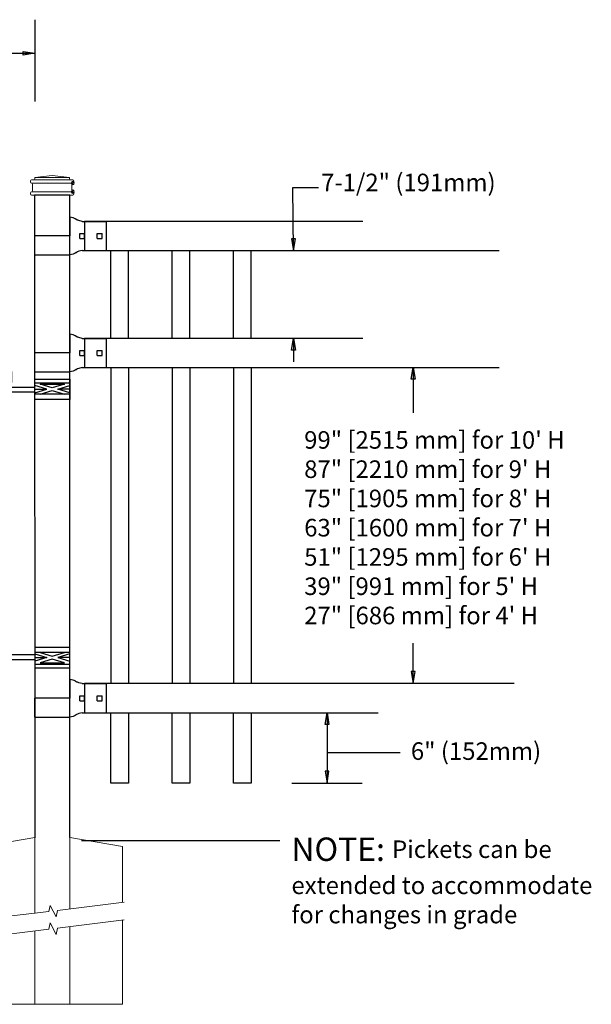
# Model space of a CAD drawing. Units: inches. Extents: x 46 to 600, y 43 to 409.
# Drawn here: x 230 to 279, y 144 to 228 of the extents above; entities that cross this region are included whole.
import ezdxf

# ---------------------------------------------------------------- set-up
doc = ezdxf.new("R2010")
doc.units = ezdxf.units.IN
doc.header["$MEASUREMENT"] = 0
for name, color, linetype in [('3D OBJECT 1', 250, 'Continuous'), ('CONCREATE 1', 250, 'Continuous'), ('DIMENSION 1', 250, 'Continuous'), ('GATE POST 1', 250, 'Continuous'), ('Layer 1', 250, 'Continuous'), ('PICKETS 1', 250, 'Continuous'), ('RAILS 1', 250, 'Continuous')]:
    doc.layers.add(name, color=color, linetype=linetype)
doc.styles.get("Standard").update_dxf_attribs({"font": 'Verdana.ttf'})

# ---------------------------------------------------------------- blocks, each defined once
blk = doc.blocks.new('post')
at = {"layer": 'GATE POST 1', "color": 250}
blk.add_lwpolyline([(283.405, 1080.807), (283.417, 1135.718), (286.417, 1135.718), (286.405, 1080.8)], dxfattribs=at)
at = {"layer": 'Layer 1', "color": 250}
for points in [[(283.15, 1136.741), (283.15, 1136.741), (283.274, 1136.741), (283.274, 1136.741), (283.274, 1136.809), (283.218, 1136.865), (283.15, 1136.865), (283.082, 1136.865), (283.026, 1136.809), (283.026, 1136.741), (283.026, 1136.673), (283.082, 1136.617), (283.15, 1136.617), (283.218, 1136.617), (283.274, 1136.673), (283.274, 1136.741), (283.274, 1136.741), (283.15, 1136.741), (283.15, 1136.741)], [(283.15, 1135.997), (283.15, 1135.997), (283.274, 1135.997), (283.274, 1135.997), (283.274, 1136.065), (283.218, 1136.121), (283.15, 1136.121), (283.082, 1136.121), (283.026, 1136.065), (283.026, 1135.997), (283.026, 1135.929), (283.082, 1135.873), (283.15, 1135.873), (283.218, 1135.873), (283.274, 1135.929), (283.274, 1135.997), (283.274, 1135.997), (283.15, 1135.997), (283.15, 1135.997)]]:
    blk.add_open_spline(points, degree=3, knots=[0, 0, 0, 0, 0.166667, 0.166667, 0.166667, 0.333333, 0.333333, 0.333333, 0.5, 0.5, 0.5, 0.666667, 0.666667, 0.666667, 0.833333, 0.833333, 0.833333, 1, 1, 1, 1], dxfattribs=at)
at = {"layer": 'Layer 1', "color": 250, "lineweight": 20}
for points in [[(283.15, 1137.02), (283.098, 1137.02), (283.057, 1136.978), (283.057, 1136.927)], [(283.057, 1136.927), (283.057, 1136.927), (283.057, 1136.834), (283.057, 1136.834)], [(283.057, 1136.834), (283.057, 1136.782), (283.099, 1136.741), (283.15, 1136.741)], [(283.15, 1137.02), (283.15, 1137.02), (283.336, 1137.02), (283.336, 1137.02)], [(283.15, 1136.741), (283.15, 1136.741), (286.684, 1136.741), (286.684, 1136.741)], [(283.243, 1136.648), (283.243, 1136.7), (283.202, 1136.741), (283.15, 1136.741)], [(283.336, 1137.02), (283.387, 1137.02), (283.429, 1137.062), (283.429, 1137.113)], [(283.336, 1137.02), (283.336, 1137.02), (286.498, 1137.02), (286.498, 1137.02)], [(284.917, 1137.392), (284.917, 1137.392), (283.429, 1137.206), (283.429, 1137.206)], [(283.429, 1137.206), (283.429, 1137.206), (286.405, 1137.206), (286.405, 1137.206)], [(283.429, 1137.206), (283.429, 1137.206), (283.429, 1137.113), (283.429, 1137.113)], [(284.917, 1137.392), (284.917, 1137.392), (286.405, 1137.206), (286.405, 1137.206)], [(286.405, 1137.206), (286.405, 1137.206), (286.405, 1137.113), (286.405, 1137.113)], [(286.405, 1137.113), (286.405, 1137.061), (286.446, 1137.02), (286.498, 1137.02)], [(286.498, 1137.02), (286.498, 1137.02), (286.684, 1137.02), (286.684, 1137.02)], [(286.684, 1136.741), (286.633, 1136.741), (286.591, 1136.699), (286.591, 1136.648)], [(286.777, 1136.927), (286.777, 1136.979), (286.735, 1137.02), (286.684, 1137.02)], [(286.684, 1136.741), (286.736, 1136.741), (286.777, 1136.783), (286.777, 1136.834)], [(286.777, 1136.927), (286.777, 1136.927), (286.777, 1136.834), (286.777, 1136.834)], [(283.15, 1135.997), (283.098, 1135.997), (283.057, 1135.955), (283.057, 1135.904)], [(283.057, 1135.904), (283.057, 1135.904), (283.057, 1135.811), (283.057, 1135.811)], [(283.15, 1135.997), (283.202, 1135.997), (283.243, 1136.039), (283.243, 1136.09)], [(283.15, 1135.997), (283.15, 1135.997), (286.684, 1135.997), (286.684, 1135.997)], [(283.243, 1136.648), (283.243, 1136.648), (283.243, 1136.09), (283.243, 1136.09)], [(286.591, 1136.648), (286.591, 1136.648), (286.591, 1136.09), (286.591, 1136.09)], [(286.591, 1136.09), (286.591, 1136.038), (286.633, 1135.997), (286.684, 1135.997)], [(286.777, 1135.904), (286.777, 1135.956), (286.735, 1135.997), (286.684, 1135.997)], [(286.777, 1135.904), (286.777, 1135.904), (286.777, 1135.811), (286.777, 1135.811)], [(283.057, 1135.811), (283.057, 1135.759), (283.099, 1135.718), (283.15, 1135.718)], [(283.15, 1135.718), (283.15, 1135.718), (286.684, 1135.718), (286.684, 1135.718)], [(283.429, 1135.718), (283.429, 1135.718), (286.405, 1135.718), (286.405, 1135.718)], [(286.684, 1135.718), (286.736, 1135.718), (286.777, 1135.76), (286.777, 1135.811)]]:
    blk.add_open_spline(points, degree=3, dxfattribs=at)
blk = doc.blocks.new('post under g')
at = {"layer": 'Layer 1', "color": 250, "lineweight": 20}
for points in [[(137.369, 1080.05), (137.369, 1080.05), (141.87, 1080.8), (141.87, 1080.8)], [(141.87, 1080.8), (141.87, 1080.8), (141.87, 1077.764), (141.87, 1074.697)], [(149.372, 1080.05), (149.372, 1080.05), (144.87, 1080.8), (144.87, 1080.8)], [(144.87, 1074.322), (144.87, 1077.545), (144.87, 1080.8), (144.87, 1080.8)], [(137.369, 1075.26), (137.369, 1077.759), (137.369, 1080.05), (137.369, 1080.05)], [(149.372, 1080.05), (149.372, 1080.05), (149.372, 1076.937), (149.372, 1073.808)], [(137.369, 1066.554), (137.369, 1069.709), (137.369, 1073.759), (137.369, 1073.759)], [(141.87, 1073.197), (141.87, 1073.197), (141.87, 1069.256), (141.87, 1066.554)], [(144.87, 1066.554), (144.87, 1069.141), (144.87, 1072.822), (144.87, 1072.822)], [(149.372, 1072.259), (149.372, 1072.259), (149.372, 1069.032), (149.372, 1066.554)], [(149.372, 1066.554), (149.372, 1066.554), (137.368, 1066.554), (137.368, 1066.554)]]:
    blk.add_open_spline(points, degree=3, dxfattribs=at)
for points in [[(137.219, 1075.279), (137.219, 1075.279), (142.924, 1074.565), (142.924, 1074.565), (142.924, 1074.565), (143.045, 1074.031), (143.045, 1074.031), (143.045, 1074.031), (143.546, 1075.007), (143.546, 1075.007), (143.546, 1075.007), (143.668, 1074.473), (143.668, 1074.473), (143.668, 1074.473), (149.787, 1073.759), (149.787, 1073.759)], [(137.219, 1073.778), (137.219, 1073.778), (142.924, 1073.065), (142.924, 1073.065), (142.924, 1073.065), (143.045, 1072.531), (143.045, 1072.531), (143.045, 1072.531), (143.546, 1073.507), (143.546, 1073.507), (143.546, 1073.507), (143.668, 1072.972), (143.668, 1072.972), (143.668, 1072.972), (149.372, 1072.259), (149.372, 1072.259)]]:
    blk.add_open_spline(points, degree=3, knots=[0, 0, 0, 0, 0.2, 0.2, 0.2, 0.4, 0.4, 0.4, 0.6, 0.6, 0.6, 0.8, 0.8, 0.8, 1, 1, 1, 1], dxfattribs=at)
blk = doc.blocks.new('R FOR PRESTONE')
for p, q in [((161.514, 732.554), (161.242, 732.616)), ((161.69, 732.481), (161.515, 732.554)), ((161.795, 732.419), (161.695, 732.479)), ((161.795, 732.419), (161.82, 732.404)), ((161.894, 732.367), (161.82, 732.404)), ((162.022, 732.316), (161.894, 732.367)), ((162.295, 732.254), (162.022, 732.316)), ((162.022, 732.316), (162.022, 732.316)), ((164.373, 729.755), (164.373, 732.255)), ((161.241, 731.005), (158.241, 731.005)), ((161.69, 729.528), (161.515, 729.455)), ((161.795, 729.59), (161.695, 729.53)), ((161.795, 729.59), (161.82, 729.605)), ((161.894, 729.642), (161.82, 729.605)), ((162.022, 729.693), (161.894, 729.642)), ((162.295, 729.755), (162.022, 729.693)), ((162.022, 729.693), (162.022, 729.693)), ((161.514, 729.455), (161.242, 729.393))]:
    blk.add_line(p, q)
at = {"layer": 'Layer 1', "color": 250, "lineweight": 25}
for points in [[(161.241, 732.616), (161.241, 731.005)], [(162.295, 732.255), (164.374, 732.255)], [(162.085, 730.794), (162.085, 731.216)], [(162.085, 731.216), (162.506, 731.216)], [(162.506, 730.794), (162.506, 731.216)], [(162.506, 730.794), (162.506, 731.216)], [(163.59, 730.794), (163.59, 731.216)], [(163.59, 731.216), (164.012, 731.216)], [(164.012, 730.794), (164.012, 731.216)], [(158.241, 729.393), (158.241, 731.005)], [(162.085, 730.794), (162.506, 730.794)], [(163.59, 730.794), (164.012, 730.794)], [(162.295, 729.755), (164.374, 729.755)], [(158.241, 729.393), (161.241, 729.393)]]:
    blk.add_lwpolyline(points, dxfattribs=at)
blk = doc.blocks.new('H FOR PRESTONE')
at = {"layer": '3D OBJECT 1', "color": 250}
for p, q in [((95.095, 710.583), (96.132, 710.272)), ((96.132, 710.272), (95.095, 709.96)), ((95.095, 710.272), (96.132, 710.272)), ((96.594, 710.392), (95.557, 710.703)), ((95.557, 709.84), (96.594, 710.152)), ((97.631, 710.703), (96.594, 710.392)), ((96.594, 710.152), (97.631, 709.84)), ((98.095, 710.583), (97.058, 710.272)), ((97.058, 710.272), (98.095, 709.96)), ((98.095, 710.272), (97.058, 710.272)), ((98.095, 710.509), (101.263, 710.509)), ((101.263, 710.509), (101.263, 709.696)), ((97.631, 709.84), (95.557, 709.84)), ((100.902, 710.103), (98.095, 710.103)), ((100.095, 709.618), (101.093, 709.319)), ((100.095, 709.488), (100.875, 709.254)), ((100.902, 709.696), (100.902, 710.103)), ((101.093, 709.319), (102.095, 709.62)), ((102.095, 709.489), (101.31, 709.254)), ((100.875, 709.254), (100.095, 709.02)), ((100.095, 709.254), (100.875, 709.254)), ((100.095, 708.889), (101.093, 709.189)), ((101.093, 709.189), (102.095, 708.888)), ((101.31, 709.254), (102.095, 709.254)), ((101.31, 709.254), (102.091, 709.02))]:
    blk.add_line(p, q, dxfattribs=at)
for points in [[(95.095, 711.134), (98.095, 711.134), (98.095, 709.409), (95.095, 709.409)], [(95.095, 710.703), (98.095, 710.703), (98.095, 709.725), (95.095, 709.725)], [(100.095, 709.696), (102.095, 709.696), (102.095, 708.758), (100.095, 708.758)]]:
    blk.add_lwpolyline(points, close=True, dxfattribs=at)

msp = doc.modelspace()

# ---------------------------------------------------------------- linework, layer by layer
for p, q in [((231.626, 227.89), (231.626, 220.912)), ((235.891, 210.658), (235.891, 208.158)), ((238.141, 200.658), (238.141, 208.158)), ((239.641, 200.658), (239.641, 208.158)), ((243.391, 200.658), (243.391, 208.158)), ((244.891, 200.658), (244.891, 208.158)), ((248.641, 200.658), (248.641, 208.158)), ((250.141, 200.658), (250.141, 208.158)), ((235.891, 200.658), (235.891, 198.158)), ((239.641, 198.158), (239.641, 171.154)), ((244.891, 198.158), (244.891, 171.154)), ((250.141, 198.158), (250.141, 171.154)), ((235.891, 171.154), (235.891, 168.654)), ((253.629, 162.659), (259.63, 162.659))]:
    msp.add_line(p, q)
for points in [[(239.641, 168.654), (239.641, 162.647), (238.141, 162.647), (238.141, 168.654)], [(244.891, 168.654), (244.891, 162.647), (243.391, 162.647), (243.391, 168.654)], [(250.141, 168.654), (250.141, 162.647), (248.641, 162.647), (248.641, 168.654)]]:
    msp.add_lwpolyline(points)
at = {"layer": 'CONCREATE 1', "color": 250}
for p in [(235.638, 157.739), (236.172, 157.739)]:
    msp.add_line(p, (252.588, 157.739), dxfattribs=at)
at = {"layer": 'DIMENSION 1', "color": 250}
for p, q in [((212.337, 225.019), (231.626, 225.019)), ((230.626, 225.186), (231.626, 225.019)), ((230.626, 224.852), (230.626, 225.186)), ((231.626, 225.019), (230.626, 224.852)), ((253.768, 208.159), (253.701, 213.543)), ((253.701, 213.543), (255.912, 213.543)), ((253.601, 209.159), (253.768, 208.159)), ((253.934, 209.159), (253.601, 209.159)), ((253.768, 208.159), (253.934, 209.159)), ((253.601, 199.659), (253.767, 200.659)), ((253.767, 200.659), (253.934, 199.659)), ((253.768, 200.659), (253.768, 198.659)), ((253.934, 199.659), (253.601, 199.659)), ((256.463, 167.667), (256.629, 168.667)), ((256.629, 168.667), (256.796, 167.667)), ((256.63, 168.666), (256.629, 162.659)), ((256.796, 167.667), (256.463, 167.667)), ((256.629, 165.266), (262.896, 165.266)), ((256.463, 163.659), (256.629, 162.659)), ((256.796, 163.659), (256.463, 163.659)), ((256.629, 162.659), (256.796, 163.659))]:
    msp.add_line(p, q, dxfattribs=at)
at = {"layer": 'DIMENSION 1'}
for p, q in [((263.837, 197.161), (264.004, 198.161)), ((264.004, 198.161), (264.171, 197.161)), ((264.004, 198.159), (264.004, 194.304)), ((264.171, 197.161), (263.837, 197.161)), ((264.004, 171.178), (264.004, 174.617)), ((263.837, 172.178), (264.004, 171.178)), ((264.171, 172.178), (263.837, 172.178)), ((264.004, 171.178), (264.171, 172.178))]:
    msp.add_line(p, q, dxfattribs=at)
at = {"layer": 'PICKETS 1'}
for points in [[(238.141, 198.158), (238.141, 171.154)], [(243.391, 198.158), (243.391, 171.154)], [(248.641, 198.158), (248.641, 171.154)]]:
    msp.add_lwpolyline(points, dxfattribs=at)
at = {"layer": 'RAILS 1', "color": 250}
for p, q in [((259.687, 210.658), (235.891, 210.658)), ((235.891, 208.158), (271.343, 208.158)), ((259.687, 200.658), (235.891, 200.658)), ((235.891, 198.158), (271.343, 198.158)), ((272.641, 171.154), (235.891, 171.154)), ((235.891, 168.654), (261.009, 168.654))]:
    msp.add_line(p, q, dxfattribs=at)

# ---------------------------------------------------------------- block references
at = {"xscale": -1}
for name, p in [('post', (518.031, -922.811)), ('H FOR PRESTONE', (329.721, -536.897)), ('post under g', (376.496, -922.803))]:
    msp.add_blockref(name, p, dxfattribs=at)
for p in [(73.385, -521.596), (73.385, -531.596), (73.385, -561.101)]:
    msp.add_blockref('R FOR PRESTONE', p)
at = {"rotation": 180}
msp.add_blockref('H FOR PRESTONE', (329.721, 906.582), dxfattribs=at)

# ---------------------------------------------------------------- texts
at = {"layer": 'DIMENSION 1', "color": 250, "char_height": 1.5, "attachment_point": 1}
for s, width, heights, insert in [('\\A1;7-1/2" (191mm)', 23.89736, [4.399], (256.124, 214.732)), ('\\A1;6" (152mm)', 22.45861, [0], (263.801, 166.138))]:
    msp.add_mtext_dynamic_manual_height_columns(s, width=width, gutter_width=1, heights=heights, dxfattribs=dict(at, insert=insert))
at = {"layer": 'DIMENSION 1', "attachment_point": 1}
for s, width, heights, insert, char_height in [('\\A1;\\pxql;99" [2515 mm] for 10\' H\\P87" [2210 mm] for 9\' H\\P75" [1905 mm] for 8\' H\\P63" [1600 mm] for 7\' H\\P51" [1295 mm] for 6\' H\\P39" [991 mm] for 5\' H\\P27" [686 mm] for 4\' H', 45.26907, [31.993], (254.674, 192.73), 1.5), ('\\A1;NOTE: {\\H0.75x;Pickets can be\\Pextended to accommodate\\Pfor changes in grade}', 64.13205, [16.224], (253.583, 158.002), 2)]:
    msp.add_mtext_dynamic_manual_height_columns(s, width=width, gutter_width=1, heights=heights, dxfattribs=dict(at, insert=insert, char_height=char_height))

doc.saveas('drawing.dxf')
